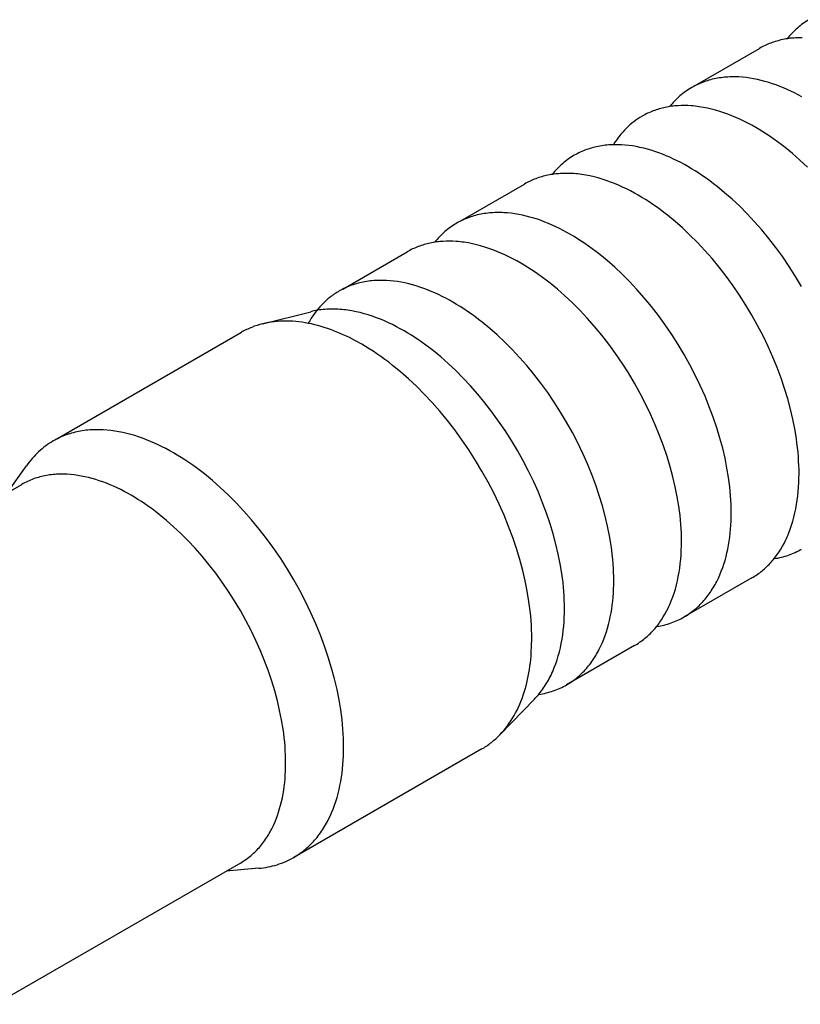
# Model space of a CAD drawing. Units: millimetres. Extents: x 2106 to 2895, y 348 to 694.
# Drawn here: x 2636 to 2653, y 455 to 477 of the extents above; entities that cross this region are included whole.
import ezdxf

# ---------------------------------------------------------------- set-up
doc = ezdxf.new("R2010")
doc.units = ezdxf.units.MM
doc.header["$LTSCALE"] = 100
doc.layers.add('GIP_Visible', color=7, linetype='Continuous')

# ---------------------------------------------------------------- blocks, each defined once
blk = doc.blocks.new('VECO-Isotherm-GP-D10-180-M8+ZB_Iso_1')
at = {"layer": 'GIP_Visible'}
for points in [[(159.515, 128.569), (159.48, 128.548), (159.446, 128.527), (159.412, 128.505), (159.379, 128.482), (159.346, 128.458), (159.314, 128.433), (159.283, 128.408), (159.252, 128.381), (159.221, 128.354), (159.191, 128.327), (159.162, 128.298), (159.133, 128.269), (159.105, 128.239), (159.077, 128.208), (159.05, 128.177), (159.024, 128.145)], [(159.355, 128.167), (159.282, 128.166), (159.209, 128.163), (159.173, 128.16), (159.137, 128.157), (159.101, 128.154), (159.066, 128.149), (159.03, 128.144), (158.995, 128.139), (158.96, 128.132), (158.925, 128.125), (158.891, 128.118), (158.857, 128.11), (158.823, 128.101), (158.789, 128.092), (158.755, 128.082), (158.722, 128.071), (158.689, 128.059), (158.657, 128.048), (158.624, 128.035), (158.592, 128.022), (158.561, 128.008), (158.529, 127.993), (158.498, 127.978), (158.468, 127.963), (158.437, 127.946), (158.407, 127.929)], [(156.972, 127.101), (158.407, 127.929)], [(159.35, 126.85), (159.27, 126.893), (159.189, 126.935), (159.108, 126.974), (159.026, 127.012), (158.943, 127.048), (158.861, 127.081), (158.778, 127.113), (158.694, 127.142), (158.611, 127.169), (158.527, 127.193), (158.444, 127.215), (158.36, 127.234), (158.276, 127.251), (158.193, 127.265), (158.11, 127.276), (158.028, 127.285), (157.946, 127.291), (157.905, 127.292), (157.864, 127.293), (157.824, 127.294), (157.783, 127.293), (157.743, 127.292), (157.703, 127.29), (157.664, 127.288), (157.624, 127.284), (157.585, 127.28), (157.546, 127.275), (157.507, 127.269), (157.468, 127.263), (157.43, 127.256), (157.392, 127.248), (157.354, 127.239), (157.317, 127.23), (157.28, 127.219), (157.243, 127.208), (157.206, 127.197), (157.17, 127.184), (157.135, 127.171), (157.099, 127.157), (157.064, 127.142), (157.03, 127.126), (156.995, 127.11), (156.961, 127.093), (156.928, 127.075), (156.895, 127.056)], [(156.895, 127.056), (156.86, 127.036), (156.826, 127.014), (156.792, 126.992), (156.759, 126.969), (156.726, 126.945), (156.694, 126.92), (156.662, 126.895), (156.631, 126.868), (156.6, 126.841), (156.57, 126.813), (156.541, 126.785), (156.512, 126.755), (156.484, 126.725), (156.456, 126.694), (156.429, 126.663), (156.402, 126.63)], [(156.884, 126.648), (156.81, 126.652), (156.736, 126.654), (156.662, 126.654), (156.589, 126.65), (156.553, 126.648), (156.517, 126.645), (156.481, 126.641), (156.446, 126.637), (156.41, 126.632), (156.375, 126.626), (156.34, 126.62), (156.306, 126.613), (156.271, 126.605), (156.237, 126.597), (156.203, 126.588), (156.169, 126.579), (156.136, 126.569), (156.102, 126.558), (156.07, 126.547), (156.037, 126.535), (156.005, 126.522), (155.973, 126.509), (155.941, 126.495), (155.909, 126.481), (155.878, 126.466), (155.848, 126.45), (155.817, 126.434), (155.787, 126.417)], [(158.322, 126.166), (158.236, 126.215), (158.148, 126.261), (158.06, 126.306), (157.971, 126.349), (157.881, 126.389), (157.791, 126.427), (157.701, 126.462), (157.61, 126.494), (157.519, 126.524), (157.428, 126.551), (157.337, 126.575), (157.246, 126.596), (157.155, 126.614), (157.064, 126.629), (157.019, 126.635), (156.974, 126.64), (156.929, 126.645), (156.884, 126.648)], [(155.787, 126.417), (155.74, 126.388), (155.693, 126.358), (155.647, 126.326), (155.603, 126.293), (155.559, 126.259), (155.516, 126.222), (155.474, 126.185), (155.434, 126.146), (155.394, 126.105), (155.356, 126.063), (155.319, 126.02), (155.283, 125.976), (155.248, 125.93), (155.214, 125.883), (155.181, 125.835), (155.149, 125.785)], [(159.476, 125.28), (159.309, 125.436), (159.141, 125.583), (158.975, 125.72), (158.892, 125.784), (158.809, 125.847), (158.726, 125.906), (158.644, 125.963), (158.563, 126.017), (158.482, 126.069), (158.402, 126.119), (158.322, 126.166)], [(156.81, 125.293), (156.731, 125.338), (156.65, 125.381), (156.57, 125.422), (156.488, 125.462), (156.406, 125.5), (156.324, 125.535), (156.241, 125.569), (156.158, 125.6), (156.075, 125.629), (155.991, 125.656), (155.907, 125.68), (155.824, 125.702), (155.74, 125.722), (155.657, 125.739), (155.573, 125.753), (155.491, 125.764), (155.408, 125.772), (155.326, 125.778), (155.285, 125.78), (155.244, 125.781), (155.204, 125.781), (155.164, 125.781), (155.123, 125.78), (155.083, 125.778), (155.044, 125.775), (155.004, 125.772), (154.965, 125.768), (154.926, 125.763), (154.887, 125.757), (154.848, 125.751), (154.81, 125.743), (154.772, 125.735), (154.734, 125.727), (154.697, 125.717), (154.66, 125.707), (154.623, 125.696), (154.587, 125.684), (154.551, 125.671), (154.515, 125.658), (154.479, 125.644), (154.444, 125.629), (154.41, 125.614), (154.376, 125.597), (154.342, 125.58), (154.308, 125.562), (154.275, 125.544)], [(154.275, 125.544), (154.24, 125.523), (154.206, 125.502), (154.172, 125.479), (154.139, 125.456), (154.106, 125.432), (154.074, 125.408), (154.042, 125.382), (154.011, 125.356), (153.981, 125.329), (153.951, 125.301), (153.921, 125.272), (153.892, 125.243), (153.864, 125.213), (153.836, 125.182), (153.809, 125.15), (153.783, 125.118)], [(159.345, 122.617), (159.211, 122.842), (159.07, 123.062), (158.923, 123.277), (158.772, 123.485), (158.616, 123.686), (158.457, 123.88), (158.294, 124.064), (158.13, 124.24), (157.964, 124.407), (157.797, 124.563), (157.629, 124.71), (157.463, 124.847), (157.379, 124.911), (157.297, 124.974), (157.214, 125.033), (157.132, 125.09), (157.051, 125.144), (156.97, 125.196), (156.89, 125.246), (156.81, 125.293)], [(154.264, 125.136), (154.19, 125.14), (154.116, 125.142), (154.042, 125.141), (153.969, 125.138), (153.933, 125.135), (153.897, 125.132), (153.862, 125.129), (153.826, 125.124), (153.791, 125.119), (153.755, 125.114), (153.72, 125.107), (153.686, 125.1), (153.651, 125.093), (153.617, 125.085), (153.583, 125.076), (153.549, 125.066), (153.516, 125.056), (153.483, 125.046), (153.45, 125.034), (153.417, 125.022), (153.385, 125.01), (153.353, 124.997), (153.321, 124.983), (153.29, 124.968), (153.259, 124.953), (153.228, 124.937), (153.197, 124.921), (153.167, 124.904)], [(155.702, 124.653), (155.616, 124.702), (155.528, 124.749), (155.44, 124.794), (155.351, 124.836), (155.261, 124.876), (155.171, 124.914), (155.081, 124.949), (154.99, 124.982), (154.899, 125.012), (154.808, 125.039), (154.717, 125.063), (154.626, 125.084), (154.535, 125.102), (154.444, 125.116), (154.399, 125.122), (154.354, 125.128), (154.309, 125.132), (154.264, 125.136)], [(151.732, 124.075), (153.167, 124.904)], [(159.287, 118.444), (159.287, 118.536), (159.284, 118.63), (159.279, 118.726), (159.273, 118.824), (159.265, 118.923), (159.254, 119.025), (159.242, 119.127), (159.228, 119.231), (159.193, 119.444), (159.149, 119.663), (159.097, 119.886), (159.036, 120.113), (158.966, 120.343), (158.887, 120.576), (158.799, 120.811), (158.703, 121.046), (158.598, 121.282), (158.486, 121.516), (158.365, 121.748), (158.237, 121.977), (158.103, 122.202), (157.962, 122.423), (157.816, 122.637), (157.664, 122.846), (157.508, 123.047), (157.349, 123.24), (157.187, 123.425), (157.022, 123.601), (156.856, 123.767), (156.689, 123.924), (156.522, 124.071), (156.355, 124.207), (156.272, 124.272), (156.189, 124.334), (156.107, 124.393), (156.025, 124.45), (155.943, 124.505), (155.862, 124.557), (155.782, 124.606), (155.702, 124.653)], [(154.19, 123.78), (154.111, 123.825), (154.03, 123.868), (153.95, 123.91), (153.868, 123.949), (153.786, 123.987), (153.704, 124.023), (153.621, 124.056), (153.538, 124.088), (153.455, 124.117), (153.371, 124.143), (153.287, 124.168), (153.204, 124.19), (153.12, 124.209), (153.037, 124.226), (152.953, 124.24), (152.871, 124.251), (152.788, 124.26), (152.706, 124.265), (152.665, 124.267), (152.624, 124.268), (152.584, 124.269), (152.544, 124.268), (152.503, 124.267), (152.463, 124.265), (152.424, 124.262), (152.384, 124.259), (152.345, 124.255), (152.306, 124.25), (152.267, 124.244), (152.228, 124.238), (152.19, 124.231), (152.152, 124.223), (152.114, 124.214), (152.077, 124.204), (152.04, 124.194), (152.003, 124.183), (151.967, 124.171), (151.931, 124.159), (151.895, 124.145), (151.859, 124.131), (151.824, 124.117), (151.79, 124.101), (151.756, 124.085), (151.722, 124.068), (151.688, 124.05), (151.655, 124.031)], [(151.655, 124.031), (151.62, 124.01), (151.586, 123.989), (151.552, 123.967), (151.519, 123.944), (151.486, 123.92), (151.454, 123.895), (151.422, 123.869), (151.391, 123.843), (151.361, 123.816), (151.331, 123.788), (151.301, 123.759), (151.272, 123.73), (151.244, 123.7), (151.216, 123.669), (151.189, 123.638), (151.163, 123.605)], [(151.644, 123.623), (151.57, 123.627), (151.496, 123.629), (151.422, 123.628), (151.35, 123.625), (151.314, 123.623), (151.278, 123.62), (151.242, 123.616), (151.206, 123.612), (151.171, 123.607), (151.136, 123.601), (151.101, 123.595), (151.066, 123.588), (151.031, 123.58), (150.997, 123.572), (150.963, 123.563), (150.929, 123.554), (150.896, 123.544), (150.863, 123.533), (150.83, 123.522), (150.797, 123.51), (150.765, 123.497), (150.733, 123.484), (150.701, 123.47), (150.67, 123.456), (150.639, 123.441), (150.608, 123.425), (150.578, 123.409), (150.548, 123.392)], [(153.083, 123.141), (152.996, 123.189), (152.908, 123.236), (152.82, 123.281), (152.731, 123.324), (152.642, 123.364), (152.552, 123.401), (152.461, 123.437), (152.37, 123.469), (152.279, 123.499), (152.188, 123.526), (152.097, 123.55), (152.006, 123.571), (151.915, 123.589), (151.824, 123.604), (151.779, 123.61), (151.734, 123.615), (151.689, 123.62), (151.644, 123.623)], [(157.775, 117.571), (157.774, 117.663), (157.772, 117.757), (157.767, 117.853), (157.761, 117.951), (157.752, 118.05), (157.742, 118.151), (157.73, 118.254), (157.715, 118.358), (157.68, 118.571), (157.637, 118.79), (157.585, 119.013), (157.524, 119.24), (157.454, 119.47), (157.375, 119.703), (157.287, 119.938), (157.191, 120.173), (157.086, 120.408), (156.973, 120.643), (156.853, 120.875), (156.725, 121.104), (156.591, 121.329), (156.45, 121.55), (156.303, 121.764), (156.152, 121.973), (155.996, 122.174), (155.837, 122.367), (155.674, 122.552), (155.51, 122.727), (155.344, 122.894), (155.177, 123.051), (155.009, 123.198), (154.843, 123.334), (154.759, 123.399), (154.677, 123.461), (154.594, 123.52), (154.512, 123.577), (154.431, 123.632), (154.35, 123.684), (154.27, 123.733), (154.19, 123.78)], [(149.112, 122.563), (150.548, 123.392)], [(156.668, 116.931), (156.667, 117.023), (156.664, 117.118), (156.66, 117.214), (156.653, 117.311), (156.645, 117.411), (156.634, 117.512), (156.622, 117.615), (156.608, 117.719), (156.573, 117.932), (156.529, 118.15), (156.477, 118.373), (156.416, 118.6), (156.346, 118.831), (156.267, 119.064), (156.18, 119.298), (156.083, 119.534), (155.979, 119.769), (155.866, 120.003), (155.745, 120.235), (155.618, 120.464), (155.483, 120.69), (155.342, 120.91), (155.196, 121.125), (155.044, 121.333), (154.889, 121.534), (154.729, 121.727), (154.567, 121.912), (154.402, 122.088), (154.236, 122.254), (154.069, 122.411), (153.902, 122.558), (153.735, 122.695), (153.652, 122.759), (153.569, 122.821), (153.487, 122.881), (153.405, 122.938), (153.323, 122.992), (153.242, 123.044), (153.162, 123.094), (153.083, 123.141)], [(151.57, 122.267), (151.491, 122.312), (151.411, 122.356), (151.33, 122.397), (151.248, 122.437), (151.166, 122.474), (151.084, 122.51), (151.001, 122.544), (150.918, 122.575), (150.835, 122.604), (150.751, 122.631), (150.668, 122.655), (150.584, 122.677), (150.5, 122.697), (150.417, 122.713), (150.334, 122.727), (150.251, 122.739), (150.168, 122.747), (150.086, 122.753), (150.045, 122.755), (150.005, 122.756), (149.964, 122.756), (149.924, 122.756), (149.884, 122.755), (149.844, 122.753), (149.804, 122.75), (149.764, 122.747), (149.725, 122.742), (149.686, 122.737), (149.647, 122.732), (149.609, 122.725), (149.57, 122.718), (149.532, 122.71), (149.495, 122.701), (149.457, 122.692), (149.42, 122.682), (149.383, 122.671), (149.347, 122.659), (149.311, 122.646), (149.275, 122.633), (149.24, 122.619), (149.205, 122.604), (149.17, 122.588), (149.136, 122.572), (149.102, 122.555), (149.068, 122.537), (149.035, 122.519)], [(149.035, 122.519), (149.009, 122.503), (148.983, 122.487), (148.957, 122.47), (148.931, 122.453), (148.906, 122.436), (148.881, 122.418), (148.856, 122.399), (148.831, 122.38), (148.807, 122.361), (148.784, 122.341), (148.76, 122.321), (148.737, 122.3), (148.714, 122.279), (148.692, 122.257), (148.648, 122.212), (148.605, 122.166), (148.564, 122.118), (148.524, 122.068), (148.485, 122.017), (148.448, 121.965), (148.412, 121.91), (148.378, 121.855), (148.345, 121.798)], [(149.049, 122.109), (149.007, 122.111), (148.965, 122.113), (148.923, 122.114), (148.882, 122.115), (148.84, 122.114), (148.799, 122.113), (148.758, 122.111), (148.717, 122.108), (148.676, 122.105), (148.636, 122.1), (148.596, 122.095), (148.556, 122.089), (148.516, 122.082), (148.477, 122.075), (148.438, 122.066), (148.4, 122.057)], [(150.483, 121.628), (150.397, 121.676), (150.31, 121.723), (150.221, 121.768), (150.133, 121.81), (150.044, 121.85), (149.954, 121.888), (149.864, 121.923), (149.773, 121.955), (149.682, 121.985), (149.592, 122.012), (149.501, 122.036), (149.41, 122.057), (149.319, 122.075), (149.229, 122.089), (149.184, 122.095), (149.139, 122.101), (149.094, 122.105), (149.049, 122.109)], [(155.155, 116.058), (155.155, 116.15), (155.152, 116.245), (155.147, 116.341), (155.141, 116.438), (155.133, 116.538), (155.122, 116.639), (155.11, 116.742), (155.096, 116.846), (155.061, 117.059), (155.017, 117.277), (154.965, 117.5), (154.904, 117.727), (154.834, 117.958), (154.755, 118.191), (154.667, 118.425), (154.571, 118.661), (154.466, 118.896), (154.354, 119.13), (154.233, 119.362), (154.105, 119.591), (153.971, 119.817), (153.83, 120.037), (153.684, 120.252), (153.532, 120.46), (153.376, 120.661), (153.217, 120.854), (153.055, 121.039), (152.89, 121.215), (152.724, 121.381), (152.557, 121.538), (152.39, 121.685), (152.223, 121.822), (152.14, 121.886), (152.057, 121.948), (151.975, 122.008), (151.893, 122.065), (151.811, 122.119), (151.73, 122.171), (151.65, 122.221), (151.57, 122.267)], [(147.326, 121.787), (148.4, 122.057)], [(147.326, 121.787), (147.264, 121.77), (147.202, 121.752), (147.142, 121.731), (147.083, 121.708), (147.053, 121.696), (147.024, 121.684), (146.995, 121.67), (146.967, 121.657), (146.938, 121.643), (146.91, 121.628), (146.882, 121.613), (146.855, 121.597)], [(149.536, 121.332), (149.401, 121.407), (149.264, 121.478), (149.194, 121.511), (149.125, 121.544), (149.055, 121.574), (148.985, 121.604), (148.914, 121.632), (148.844, 121.658), (148.773, 121.683), (148.702, 121.706), (148.631, 121.728), (148.56, 121.748), (148.489, 121.766), (148.418, 121.783), (148.347, 121.797), (148.277, 121.81), (148.206, 121.822), (148.136, 121.831), (148.066, 121.838), (147.996, 121.844), (147.926, 121.847), (147.857, 121.849), (147.789, 121.848), (147.721, 121.846), (147.653, 121.841), (147.586, 121.834), (147.52, 121.826), (147.455, 121.815), (147.39, 121.802), (147.326, 121.787)], [(142.74, 119.222), (146.855, 121.597)], [(154.058, 115.436), (154.057, 115.529), (154.054, 115.623), (154.05, 115.718), (154.043, 115.816), (154.035, 115.915), (154.025, 116.016), (154.012, 116.118), (153.998, 116.222), (153.963, 116.434), (153.92, 116.652), (153.868, 116.874), (153.807, 117.101), (153.737, 117.33), (153.658, 117.563), (153.571, 117.797), (153.475, 118.031), (153.371, 118.266), (153.258, 118.5), (153.138, 118.731), (153.011, 118.959), (152.877, 119.184), (152.736, 119.404), (152.59, 119.618), (152.439, 119.826), (152.284, 120.026), (152.125, 120.219), (151.963, 120.403), (151.799, 120.578), (151.633, 120.744), (151.467, 120.9), (151.3, 121.047), (151.134, 121.183), (151.051, 121.248), (150.968, 121.309), (150.886, 121.369), (150.804, 121.426), (150.723, 121.48), (150.643, 121.532), (150.563, 121.581), (150.483, 121.628)], [(153.328, 114.764), (153.327, 114.862), (153.324, 114.962), (153.32, 115.063), (153.313, 115.166), (153.304, 115.272), (153.293, 115.379), (153.28, 115.487), (153.265, 115.597), (153.228, 115.823), (153.182, 116.053), (153.126, 116.289), (153.062, 116.53), (152.988, 116.773), (152.904, 117.02), (152.812, 117.268), (152.71, 117.517), (152.599, 117.766), (152.48, 118.014), (152.353, 118.259), (152.217, 118.501), (152.075, 118.74), (151.926, 118.973), (151.771, 119.2), (151.611, 119.42), (151.446, 119.633), (151.278, 119.837), (151.106, 120.033), (150.932, 120.219), (150.756, 120.395), (150.58, 120.56), (150.403, 120.716), (150.226, 120.86), (150.138, 120.929), (150.051, 120.994), (149.964, 121.057), (149.877, 121.117), (149.791, 121.175), (149.705, 121.23), (149.62, 121.282), (149.536, 121.332)], [(145.34, 118.909), (145.256, 118.957), (145.171, 119.003), (145.086, 119.047), (145, 119.088), (144.913, 119.128), (144.826, 119.166), (144.738, 119.201), (144.65, 119.235), (144.562, 119.265), (144.474, 119.294), (144.386, 119.32), (144.297, 119.343), (144.209, 119.363), (144.12, 119.381), (144.032, 119.396), (143.945, 119.408), (143.857, 119.417), (143.771, 119.423), (143.727, 119.425), (143.684, 119.426), (143.642, 119.426), (143.599, 119.426), (143.556, 119.425), (143.514, 119.423), (143.472, 119.42), (143.43, 119.416), (143.389, 119.412), (143.347, 119.407), (143.306, 119.401), (143.266, 119.394), (143.225, 119.386), (143.185, 119.378), (143.145, 119.368), (143.105, 119.358), (143.066, 119.347), (143.027, 119.336), (142.989, 119.323), (142.95, 119.31), (142.913, 119.296), (142.875, 119.281), (142.838, 119.265), (142.802, 119.249), (142.765, 119.232), (142.729, 119.214), (142.694, 119.195), (142.659, 119.175)], [(142.659, 119.175), (142.616, 119.149), (142.573, 119.122), (142.531, 119.094), (142.49, 119.064), (142.449, 119.033), (142.41, 119.001), (142.371, 118.968), (142.333, 118.934), (142.295, 118.898), (142.259, 118.862), (142.224, 118.824), (142.189, 118.785), (142.155, 118.746), (142.122, 118.705), (142.09, 118.663), (142.059, 118.62)], [(149.132, 112.342), (149.131, 112.439), (149.129, 112.539), (149.124, 112.641), (149.117, 112.744), (149.108, 112.849), (149.097, 112.956), (149.084, 113.065), (149.069, 113.175), (149.032, 113.4), (148.986, 113.631), (148.931, 113.867), (148.866, 114.107), (148.792, 114.351), (148.709, 114.597), (148.616, 114.846), (148.514, 115.095), (148.404, 115.343), (148.284, 115.591), (148.157, 115.837), (148.022, 116.079), (147.879, 116.317), (147.73, 116.55), (147.576, 116.777), (147.415, 116.998), (147.251, 117.21), (147.082, 117.415), (146.91, 117.61), (146.736, 117.796), (146.56, 117.972), (146.384, 118.138), (146.207, 118.293), (146.03, 118.438), (145.943, 118.506), (145.855, 118.572), (145.768, 118.635), (145.681, 118.695), (145.595, 118.753), (145.509, 118.807), (145.425, 118.86), (145.34, 118.909)], [(141.637, 118.022), (142.059, 118.62)], [(144.393, 117.965), (144.317, 118.008), (144.24, 118.049), (144.162, 118.089), (144.084, 118.127), (144.005, 118.164), (143.926, 118.198), (143.846, 118.23), (143.766, 118.26), (143.686, 118.288), (143.606, 118.314), (143.525, 118.337), (143.445, 118.359), (143.364, 118.377), (143.284, 118.393), (143.204, 118.407), (143.124, 118.418), (143.045, 118.426), (142.966, 118.431), (142.927, 118.433), (142.888, 118.434), (142.849, 118.434), (142.81, 118.434), (142.771, 118.433), (142.733, 118.431), (142.695, 118.428), (142.657, 118.425), (142.619, 118.421), (142.581, 118.416), (142.544, 118.411), (142.507, 118.405), (142.47, 118.398), (142.434, 118.39), (142.397, 118.382), (142.361, 118.373), (142.326, 118.363), (142.29, 118.352), (142.255, 118.341), (142.221, 118.329), (142.186, 118.316), (142.152, 118.302), (142.119, 118.288), (142.085, 118.273), (142.052, 118.257), (142.02, 118.241), (141.988, 118.224), (141.956, 118.206)], [(158.986, 116.957), (159.006, 116.997), (159.024, 117.039), (159.042, 117.08), (159.059, 117.123), (159.092, 117.208), (159.122, 117.296), (159.149, 117.385), (159.174, 117.476), (159.196, 117.569), (159.216, 117.662), (159.233, 117.757), (159.248, 117.853), (159.26, 117.95), (159.27, 118.048), (159.278, 118.146), (159.283, 118.245), (159.286, 118.344), (159.287, 118.444)], [(136.5, 115.056), (141.956, 118.206)], [(147.84, 111.994), (147.84, 112.083), (147.837, 112.173), (147.833, 112.266), (147.827, 112.36), (147.819, 112.455), (147.809, 112.552), (147.797, 112.651), (147.783, 112.751), (147.749, 112.956), (147.707, 113.166), (147.657, 113.38), (147.598, 113.599), (147.531, 113.82), (147.455, 114.044), (147.371, 114.27), (147.279, 114.496), (147.178, 114.723), (147.07, 114.948), (146.954, 115.171), (146.831, 115.391), (146.701, 115.608), (146.566, 115.82), (146.425, 116.026), (146.28, 116.227), (146.13, 116.42), (145.977, 116.606), (145.82, 116.783), (145.662, 116.953), (145.502, 117.113), (145.342, 117.263), (145.181, 117.404), (145.021, 117.536), (144.941, 117.598), (144.861, 117.658), (144.782, 117.715), (144.703, 117.77), (144.625, 117.822), (144.547, 117.872), (144.47, 117.919), (144.393, 117.965)], [(156.725, 115.25), (156.758, 115.269), (156.79, 115.289), (156.822, 115.31), (156.853, 115.331), (156.884, 115.353), (156.914, 115.376), (156.944, 115.4), (156.973, 115.424), (157.002, 115.449), (157.031, 115.475), (157.059, 115.501), (157.086, 115.528), (157.113, 115.556), (157.14, 115.584), (157.165, 115.613), (157.191, 115.643), (157.216, 115.673), (157.24, 115.704), (157.264, 115.735), (157.287, 115.767), (157.31, 115.8), (157.332, 115.833), (157.354, 115.866), (157.375, 115.9), (157.395, 115.935), (157.415, 115.97), (157.435, 116.006), (157.454, 116.042), (157.49, 116.116), (157.524, 116.192), (157.555, 116.27), (157.585, 116.349), (157.612, 116.429), (157.637, 116.511), (157.66, 116.595), (157.68, 116.679), (157.699, 116.765), (157.715, 116.852), (157.73, 116.939), (157.742, 117.028), (157.752, 117.117), (157.761, 117.207), (157.767, 117.297), (157.772, 117.388), (157.774, 117.479), (157.775, 117.571)], [(156.367, 115.444), (156.386, 115.485), (156.404, 115.526), (156.422, 115.568), (156.44, 115.61), (156.472, 115.696), (156.502, 115.783), (156.53, 115.873), (156.554, 115.964), (156.577, 116.056), (156.596, 116.15), (156.613, 116.245), (156.628, 116.341), (156.64, 116.438), (156.65, 116.535), (156.658, 116.633), (156.663, 116.732), (156.667, 116.832), (156.668, 116.931)], [(158.237, 116.123), (158.267, 116.14), (158.296, 116.158), (158.325, 116.177), (158.354, 116.197), (158.382, 116.216), (158.41, 116.237), (158.438, 116.258), (158.465, 116.28), (158.491, 116.302), (158.518, 116.325), (158.543, 116.348), (158.569, 116.372), (158.594, 116.397), (158.618, 116.422), (158.643, 116.447), (158.666, 116.473), (158.69, 116.5), (158.713, 116.527), (158.735, 116.555), (158.757, 116.583), (158.779, 116.612), (158.8, 116.641), (158.821, 116.67), (158.841, 116.7), (158.88, 116.762), (158.917, 116.825), (158.953, 116.89), (158.986, 116.957)], [(158.737, 116.55), (158.777, 116.557), (158.818, 116.564), (158.858, 116.573), (158.898, 116.582), (158.937, 116.593), (158.976, 116.604), (159.015, 116.616), (159.053, 116.629), (159.091, 116.643), (159.129, 116.657), (159.166, 116.673), (159.203, 116.689), (159.239, 116.706), (159.275, 116.724), (159.31, 116.743), (159.345, 116.762)], [(154.105, 113.737), (154.138, 113.756), (154.17, 113.776), (154.202, 113.797), (154.233, 113.819), (154.264, 113.841), (154.294, 113.864), (154.324, 113.887), (154.354, 113.912), (154.383, 113.937), (154.411, 113.962), (154.439, 113.989), (154.466, 114.016), (154.493, 114.043), (154.52, 114.072), (154.546, 114.101), (154.571, 114.13), (154.596, 114.16), (154.62, 114.191), (154.644, 114.222), (154.667, 114.254), (154.69, 114.287), (154.712, 114.32), (154.734, 114.354), (154.755, 114.388), (154.775, 114.423), (154.795, 114.458), (154.815, 114.494), (154.834, 114.53), (154.87, 114.604), (154.904, 114.68), (154.935, 114.757), (154.965, 114.836), (154.992, 114.917), (155.017, 114.999), (155.04, 115.082), (155.061, 115.167), (155.079, 115.253), (155.096, 115.339), (155.11, 115.427), (155.122, 115.515), (155.133, 115.605), (155.141, 115.694), (155.147, 115.785), (155.152, 115.876), (155.155, 115.967), (155.155, 116.058)], [(158.237, 116.123), (156.725, 115.25)], [(153.758, 113.954), (153.777, 113.995), (153.795, 114.036), (153.813, 114.077), (153.83, 114.119), (153.863, 114.205), (153.893, 114.292), (153.92, 114.381), (153.945, 114.472), (153.967, 114.564), (153.987, 114.658), (154.004, 114.752), (154.018, 114.848), (154.031, 114.944), (154.041, 115.042), (154.048, 115.14), (154.054, 115.238), (154.057, 115.337), (154.058, 115.436)], [(155.618, 114.61), (155.647, 114.628), (155.677, 114.646), (155.706, 114.665), (155.734, 114.684), (155.762, 114.704), (155.79, 114.724), (155.818, 114.746), (155.845, 114.767), (155.871, 114.79), (155.898, 114.812), (155.924, 114.836), (155.949, 114.86), (155.974, 114.884), (155.999, 114.909), (156.023, 114.935), (156.047, 114.961), (156.07, 114.988), (156.093, 115.015), (156.115, 115.042), (156.137, 115.07), (156.159, 115.099), (156.18, 115.128), (156.201, 115.158), (156.221, 115.188), (156.26, 115.249), (156.297, 115.313), (156.333, 115.378), (156.367, 115.444)], [(156.118, 115.037), (156.158, 115.044), (156.199, 115.052), (156.239, 115.06), (156.278, 115.07), (156.318, 115.08), (156.357, 115.091), (156.396, 115.103), (156.434, 115.116), (156.472, 115.13), (156.509, 115.145), (156.546, 115.16), (156.583, 115.176), (156.619, 115.193), (156.655, 115.211), (156.69, 115.23), (156.725, 115.25)], [(152.617, 112.622), (152.662, 112.67), (152.706, 112.72), (152.748, 112.771), (152.788, 112.824), (152.827, 112.879), (152.865, 112.935), (152.901, 112.993), (152.936, 113.052), (152.969, 113.112), (153.001, 113.174), (153.031, 113.237), (153.06, 113.302), (153.087, 113.367), (153.113, 113.434), (153.137, 113.502), (153.16, 113.571), (153.181, 113.64), (153.2, 113.711), (153.218, 113.782), (153.235, 113.855), (153.25, 113.928), (153.264, 114.001), (153.277, 114.076), (153.288, 114.151), (153.297, 114.226), (153.306, 114.302), (153.313, 114.378), (153.318, 114.455), (153.326, 114.609), (153.328, 114.764)], [(155.618, 114.61), (154.105, 113.737)], [(153.388, 113.417), (153.415, 113.446), (153.442, 113.476), (153.468, 113.506), (153.494, 113.537), (153.519, 113.568), (153.543, 113.6), (153.567, 113.633), (153.591, 113.667), (153.614, 113.701), (153.636, 113.735), (153.658, 113.77), (153.679, 113.806), (153.699, 113.842), (153.719, 113.879), (153.739, 113.916), (153.758, 113.954)], [(153.485, 113.523), (153.527, 113.529), (153.568, 113.537), (153.609, 113.546), (153.649, 113.555), (153.69, 113.565), (153.73, 113.577), (153.769, 113.589), (153.808, 113.602), (153.847, 113.616), (153.885, 113.63), (153.923, 113.646), (153.96, 113.662), (153.997, 113.68), (154.034, 113.698), (154.07, 113.717), (154.105, 113.737)], [(153.388, 113.417), (152.617, 112.622)], [(152.217, 112.309), (152.245, 112.325), (152.272, 112.342), (152.298, 112.359), (152.325, 112.376), (152.351, 112.394), (152.377, 112.413), (152.402, 112.432), (152.427, 112.451), (152.477, 112.491), (152.525, 112.533), (152.572, 112.577), (152.617, 112.622)], [(148.022, 109.887), (148.056, 109.907), (148.09, 109.929), (148.124, 109.95), (148.157, 109.973), (148.189, 109.997), (148.222, 110.021), (148.253, 110.046), (148.284, 110.072), (148.315, 110.098), (148.345, 110.125), (148.375, 110.153), (148.404, 110.182), (148.432, 110.211), (148.46, 110.241), (148.487, 110.271), (148.514, 110.303), (148.541, 110.335), (148.566, 110.367), (148.591, 110.4), (148.616, 110.434), (148.64, 110.469), (148.664, 110.504), (148.686, 110.539), (148.709, 110.575), (148.73, 110.612), (148.752, 110.649), (148.772, 110.687), (148.792, 110.725), (148.83, 110.804), (148.866, 110.884), (148.9, 110.966), (148.931, 111.049), (148.959, 111.135), (148.986, 111.221), (149.01, 111.31), (149.032, 111.399), (149.052, 111.49), (149.069, 111.582), (149.084, 111.674), (149.097, 111.768), (149.108, 111.862), (149.117, 111.957), (149.124, 112.053), (149.129, 112.149), (149.131, 112.245), (149.132, 112.342)], [(152.217, 112.309), (148.022, 109.887)], [(146.831, 109.762), (146.862, 109.781), (146.893, 109.8), (146.924, 109.82), (146.954, 109.841), (146.983, 109.862), (147.013, 109.884), (147.041, 109.907), (147.07, 109.93), (147.097, 109.954), (147.125, 109.979), (147.152, 110.004), (147.178, 110.03), (147.204, 110.057), (147.229, 110.084), (147.254, 110.112), (147.279, 110.14), (147.303, 110.169), (147.326, 110.199), (147.349, 110.229), (147.371, 110.26), (147.393, 110.291), (147.414, 110.323), (147.435, 110.355), (147.455, 110.388), (147.475, 110.421), (147.494, 110.455), (147.513, 110.49), (147.531, 110.525), (147.566, 110.596), (147.598, 110.669), (147.629, 110.743), (147.657, 110.819), (147.683, 110.897), (147.707, 110.976), (147.729, 111.056), (147.749, 111.137), (147.767, 111.219), (147.783, 111.303), (147.797, 111.387), (147.809, 111.472), (147.819, 111.558), (147.827, 111.644), (147.833, 111.731), (147.837, 111.818), (147.84, 111.906), (147.84, 111.994)], [(147.241, 109.645), (147.294, 109.65), (147.346, 109.657), (147.398, 109.665), (147.449, 109.675), (147.5, 109.685), (147.55, 109.697), (147.6, 109.71), (147.649, 109.725), (147.698, 109.741), (147.746, 109.758), (147.794, 109.776), (147.841, 109.796), (147.887, 109.817), (147.933, 109.839), (147.977, 109.862), (148.022, 109.887)], [(146.831, 109.762), (141.374, 106.612)], [(147.241, 109.645), (146.512, 109.578)]]:
    blk.add_lwpolyline(points, dxfattribs=at)

msp = doc.modelspace()

# ---------------------------------------------------------------- block references
at = {"layer": 'GIP_Visible'}
msp.add_blockref('VECO-Isotherm-GP-D10-180-M8+ZB_Iso_1', (2493.667, 347.964, 52.322), dxfattribs=at)

doc.saveas('drawing.dxf')
